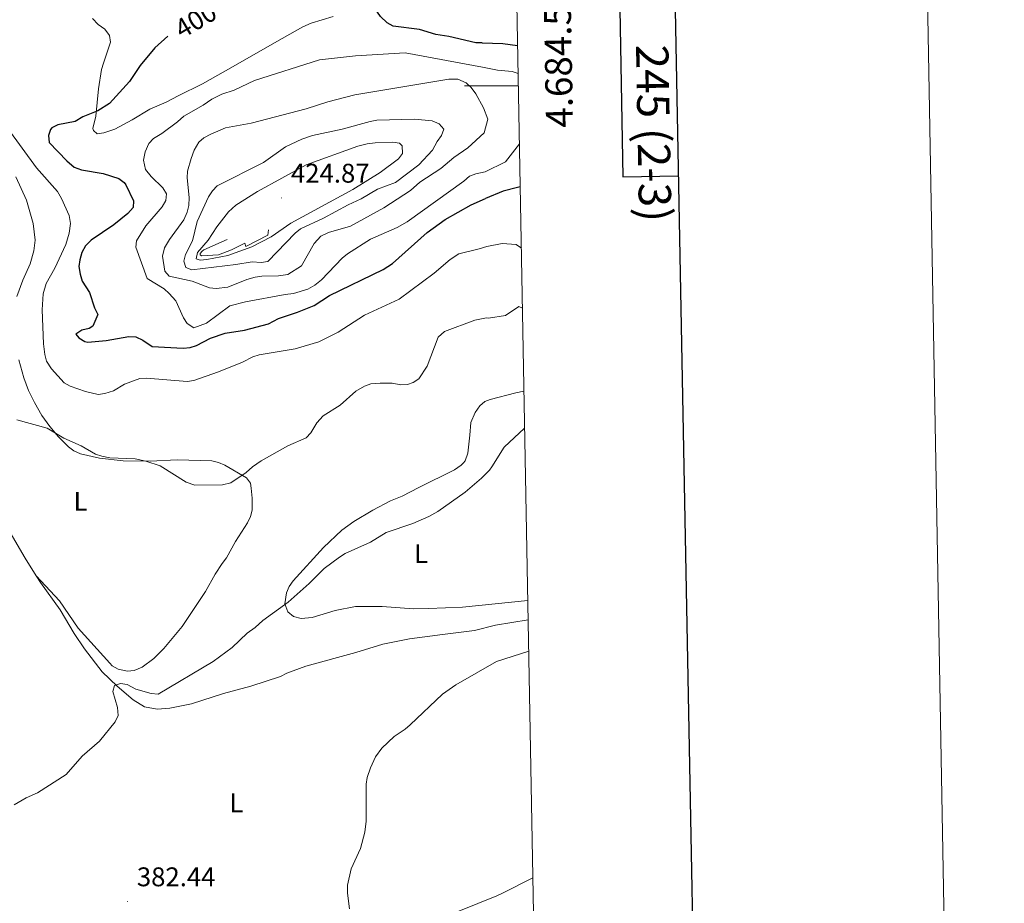
# Model space of a CAD drawing. Units: metres. Extents: x 624462 to 628970, y 4682879 to 4685929.
# Drawn here: x 628604 to 628970, y 4684197 to 4684525 of the extents above; entities that cross this region are included whole.
import ezdxf
from ezdxf.enums import TextEntityAlignment as Align

# ---------------------------------------------------------------- set-up
doc = ezdxf.new("R2010")
doc.units = ezdxf.units.M
doc.header["$MEASUREMENT"] = 0
for name, color, linetype, lineweight in [('Carátula', 7, 'Continuous', 5), ('Level 36', 92, 'Continuous', 0), ('Level 37', 92, 'Continuous', 0), ('Level 4', 36, 'Continuous', 30), ('Level 41', 39, 'Continuous', 0), ('Level 5', 36, 'Continuous', 0), ('Level 6', 39, 'Continuous', 0), ('Level 61', 19, 'Continuous', 0), ('Level 63', 7, 'Continuous', 0), ('Level 7', 19, 'Continuous', 0)]:
    doc.layers.add(name, color=color, linetype=linetype, lineweight=lineweight)
doc.styles.add('Arial', font='ARIAL.TTF', dxfattribs={"height": 0.2})

# ---------------------------------------------------------------- blocks, each defined once
blk = doc.blocks.new('5PATER')
at = {"layer": 'Carátula', "linetype": 'Continuous', "lineweight": 5}
h = blk.add_hatch(color=250, dxfattribs=at)
edge = h.paths.add_edge_path()
edge.add_ellipse((0, 0), major_axis=(-1.33, -1.34), ratio=0.999422, start_angle=0, end_angle=360)

msp = doc.modelspace()

# ---------------------------------------------------------------- linework, layer by layer
at = {"layer": 'Level 36', "color": 92, "linetype": 'Continuous', "lineweight": 0}
for p, q in [((628780.75, 4684307.9, 381.36), (628792.9, 4684309.15, 381.42)), ((628780.94, 4684299.97, 380.4), (628793.03, 4684301.9, 380.53)), ((628783.26, 4684200.44, 378.42), (628794.79, 4684206.3, 378.49))]:
    msp.add_line(p, q, dxfattribs=at)
for points in [[(628631.41, 4684525, 399.18), (628633.54, 4684522.87, 399.18), (628636.05, 4684521.04, 399.18), (628637.76, 4684518.78, 399.18), (628638.07, 4684516.26, 399.18), (628635.46, 4684508.48, 399.18), (628634.82, 4684506.07, 399.41), (628633.67, 4684498.99, 400.09), (628632.7, 4684488.85, 400.49), (628631.57, 4684484.27, 400.62), (628631.85, 4684483.53, 400.62), (628633.21, 4684482.22, 400.75), (628635.67, 4684482.63, 400.88), (628639.69, 4684483.93, 401.14), (628646.14, 4684487.4, 401.67), (628652.71, 4684491.4, 402.32), (628658.77, 4684494.05, 403.11), (628663.22, 4684496.32, 403.34), (628672.21, 4684500.85, 403.37), (628680.77, 4684505.66, 403.35), (628701.77, 4684517.6, 402.05), (628709.48, 4684521.97, 402.06), (628712.55, 4684523.25, 402.02), (628720.66, 4684525.75, 401.73)], [(628603.05, 4684466.31, 393.59), (628606.92, 4684457.69, 393.09), (628609.46, 4684448.98, 392.72), (628610.12, 4684442.77, 392.47), (628609.67, 4684438.84, 392.38), (628608.35, 4684434, 392.3), (628605.54, 4684428.02, 392.17), (628603.37, 4684421.88, 391.91)], [(628604.11, 4684398.36, 391.26), (628605.95, 4684391.74, 390.86), (628607.69, 4684387.06, 390.73), (628609.88, 4684382.55, 390.61), (628612.69, 4684377.75, 390.47), (628615.56, 4684373.7, 390.34), (628618.78, 4684369.9, 390.21), (628622.55, 4684366.19, 390.07), (628624.57, 4684364.67, 389.88), (628626.95, 4684363.58, 389.68), (628634.09, 4684361.88, 389.81), (628642.77, 4684360.98, 390.13), (628652.77, 4684360.79, 390.17), (628662.88, 4684361.3, 390.6), (628675.76, 4684360.91, 390.47), (628678.2, 4684360.33, 390.35), (628680.49, 4684359.29, 390.21), (628688.54, 4684354.68, 390.07), (628689.98, 4684352.65, 389.93), (628690.35, 4684350.76, 389.81), (628690.62, 4684347.13, 389.55), (628690.69, 4684342.63, 389.81), (628690.06, 4684340.24, 389.86), (628688.9, 4684337.98, 389.86), (628684.51, 4684331.07, 389.29), (628681.13, 4684324.98, 389.03), (628679.48, 4684322.87, 389.03), (628676.93, 4684318.94, 388.5), (628673.35, 4684312.5, 387.98), (628664.65, 4684299.48, 386.93), (628657.91, 4684291.32, 386.26), (628654.17, 4684287.61, 386.13), (628649.84, 4684284.4, 386.02), (628646.92, 4684283.22, 386.01), (628644.47, 4684282.97, 386.01), (628640.9, 4684283.65, 386.01), (628638.76, 4684284.95, 386.01), (628637.84, 4684285.88, 386.01), (628626.09, 4684298.9, 386.14)], [(628778.99, 4684383.67, 386.24), (628776.95, 4684383, 386.27), (628775.09, 4684381.34, 386.41), (628773.32, 4684378.92, 386.3), (628771.78, 4684375.13, 386.14), (628771.39, 4684370.49, 385.62), (628770.7, 4684363.84, 385.49), (628769.61, 4684360.94, 385.36), (628769.07, 4684360.26, 385.23), (628768.16, 4684359.37, 385.23), (628765.7, 4684357.59, 385.49), (628752.53, 4684351.06, 385.23), (628746.35, 4684347.87, 385.49), (628742.02, 4684346.05, 385.36), (628735.36, 4684342.6, 385.44), (628728.32, 4684338.43, 385.49), (628723.88, 4684335.21, 385.49), (628717.07, 4684328.79, 385.49), (628705.87, 4684316.43, 384.9), (628704.38, 4684314.3, 384.83), (628703.37, 4684311.97, 384.76), (628702.75, 4684307.85, 384.6), (628703.87, 4684304.97, 384.44), (628705.93, 4684303.22, 384.22), (628708.87, 4684302.43, 383.92), (628712.89, 4684302.84, 383.65), (628721.39, 4684305.48, 383.47), (628728.99, 4684306.85, 383.19), (628738.9, 4684306.93, 382.74), (628750.48, 4684306.03, 382.36), (628756.07, 4684306.13, 382.28), (628768.64, 4684306.65, 381.69), (628780.75, 4684307.9, 381.36)], [(628778.99, 4684383.67, 386.24), (628788.45, 4684386.23, 386.29), (628791.47, 4684386.84, 386.17)], [(628610.59, 4684318.32, 387.42), (628606.45, 4684324.88, 387.79), (628592.67, 4684348.37, 389.05), (628589.16, 4684354.86, 389.42), (628583.43, 4684366.47, 390.07), (628579.42, 4684377.81, 390.73), (628579.15, 4684381.9, 390.86)], [(628626.09, 4684298.9, 386.14), (628619.25, 4684309.01, 387.17), (628610.59, 4684318.32, 387.42)], [(628780.94, 4684299.97, 380.4), (628773.14, 4684298.02, 380.57), (628761.28, 4684296.48, 380.9), (628748.98, 4684294.85, 380.77), (628739.17, 4684292.91, 380.88), (628729.07, 4684289.83, 381.17), (628710.52, 4684284.81, 381.37), (628703.52, 4684282.12, 381.69), (628701.12, 4684280.9, 381.69), (628690.13, 4684277.38, 381.95), (628680.02, 4684274.65, 382.74), (628668.15, 4684270.79, 383.38), (628660.14, 4684269.13, 383.59), (628655.43, 4684268.76, 383.64), (628650.73, 4684269.66, 383.92), (628646.47, 4684272.27, 384.26), (628640.57, 4684277.35, 384.28), (628635.07, 4684282.65, 384.75), (628628.53, 4684291.26, 385.45), (628624.65, 4684296.86, 385.62), (628619.4, 4684305.63, 386.41), (628612.19, 4684315.8, 387.28), (628610.59, 4684318.32, 387.42)], [(628737.55, 4684184.38, 378.94), (628742.1, 4684185, 378.81), (628746.98, 4684186.11, 378.7), (628753.23, 4684188.24, 378.68), (628781.42, 4684199.57, 378.42), (628783.26, 4684200.44, 378.42)]]:
    msp.add_polyline3d(points, dxfattribs=at)
at = {"layer": 'Level 4', "color": 36, "linetype": 'Continuous', "lineweight": 30}
for points in [[(628775.91, 4684515.96, 400.01), (628773.64, 4684515.98, 400.01), (628763.63, 4684518.38, 400.01), (628758.77, 4684519.09, 400.01), (628752.75, 4684520.9, 400.01), (628742.96, 4684522.25, 400.01), (628740.75, 4684523.42, 400.01), (628738.3, 4684525.77, 400.01), (628735.11, 4684530.19, 400.01), (628731.85, 4684535.69, 400.01), (628730.13, 4684537.76, 400.01), (628725.15, 4684540.04, 400.01), (628717.75, 4684541.92, 400.01), (628714.87, 4684542.03, 400.01), (628711.97, 4684541.73, 400.01), (628709.12, 4684540.8, 400.01), (628705.75, 4684538.26, 400.01), (628701.04, 4684535.91, 400.01), (628688.61, 4684533.4, 400.01), (628683.51, 4684531.96, 400.01), (628680.98, 4684530.42, 400.01), (628676.01, 4684528.04, 400.01)], [(628659.39, 4684518.45, 400.01), (628654.55, 4684514.16, 400.01), (628649.12, 4684507.54, 400.01), (628645.12, 4684501.69, 400.01), (628637.79, 4684493.52, 400.01), (628633.38, 4684490.76, 400.01), (628627.88, 4684488.51, 400.01), (628624.98, 4684486.87, 400.01), (628618.57, 4684485.58, 400.01), (628616.4, 4684484.44, 400.01), (628615.86, 4684483.86, 400.01), (628615.16, 4684481.6, 400.01), (628615.39, 4684479.05, 400.01), (628621.92, 4684472.25, 400.01), (628624.63, 4684469.94, 400.01), (628627.34, 4684468.92, 400.01), (628635.42, 4684467.54, 400.01), (628641.21, 4684465.73, 400.01), (628643.2, 4684464.21, 400.01), (628643.79, 4684463.38, 400.01), (628646.63, 4684457.41, 400.01), (628646.51, 4684454.88, 400.01), (628644.55, 4684452.65, 400.01), (628639.34, 4684448.52, 400.01), (628630.91, 4684442.75, 400.01), (628628.79, 4684440.71, 400.01), (628627.48, 4684438.29, 400.01), (628626.7, 4684435.57, 400.01), (628626.4, 4684433.08, 400.01), (628626.88, 4684430.17, 400.01), (628627.6, 4684427.59, 400.01), (628630.38, 4684423.36, 400.01), (628632.19, 4684417.72, 400.01), (628633.47, 4684415.26, 400.01), (628631.6, 4684410.93, 400.01), (628630.22, 4684410.08, 400.01), (628627.43, 4684409.38, 400.01), (628625.27, 4684407.9, 400.01), (628626.39, 4684406.56, 400.01), (628628.6, 4684405.24, 400.01), (628629.69, 4684405.02, 400.01), (628636.52, 4684405.58, 400.01), (628644.97, 4684407.05, 400.01), (628647.46, 4684406.91, 400.01), (628650.14, 4684405.67, 400.01), (628653.61, 4684403.38, 400.01), (628665.04, 4684402.69, 400.01), (628667.66, 4684402.97, 400.01), (628670.05, 4684403.71, 400.01), (628675.25, 4684406.41, 400.01), (628680.6, 4684408.36, 400.01), (628687.82, 4684409.45, 400.01), (628696.66, 4684411.78, 400.01), (628700.44, 4684413.7, 400.01), (628707.48, 4684416.09, 400.01), (628713.69, 4684418.62, 400.01), (628719.38, 4684422.25, 400.01), (628739.23, 4684431.93, 400.01), (628742.65, 4684434.2, 400.01), (628755.54, 4684445.6, 400.01), (628762.22, 4684450.41, 400.01), (628771.89, 4684455.94, 400.01), (628777.26, 4684458.24, 400.01)], [(628775.91, 4684515.96, 400.01), (628783.6, 4684515.82, 400.01), (628789.12, 4684514.96, 400.01)], [(628790.08, 4684462.53, 400.01), (628789.06, 4684462.37, 400.01), (628783.77, 4684460.96, 400.01), (628777.26, 4684458.24, 400.01)]]:
    msp.add_polyline3d(points, dxfattribs=at)
at = {"layer": 'Level 5', "color": 36, "linetype": 'Continuous', "lineweight": 0}
msp.add_line((628781.25, 4684286.48, 380.01), (628793.24, 4684290.33, 380.01), dxfattribs=at)
for points in [[(628776.11, 4684506.98, 405.01), (628747.42, 4684512.25, 405.01), (628728.94, 4684511.23, 405.01), (628715.63, 4684509.65, 405.01), (628691.51, 4684501.99, 405.01), (628683.99, 4684498.47, 405.01), (628679.47, 4684496.98, 405.01), (628675.75, 4684495.12, 405.01), (628672.51, 4684492.88, 405.01), (628665.3, 4684488.75, 405.01), (628663, 4684486.67, 405.01), (628657.14, 4684482.36, 405.01), (628654.02, 4684480.53, 405.01), (628652.38, 4684478.65, 405.01), (628650.92, 4684475.55, 405.01), (628650.36, 4684472.47, 405.01), (628651.05, 4684469.03, 405.01), (628653.19, 4684466.45, 405.01), (628657.51, 4684462.27, 405.01), (628658.87, 4684460.05, 405.01), (628658.62, 4684457.56, 405.01), (628657.32, 4684455.17, 405.01), (628651.2, 4684448.08, 405.01), (628647.78, 4684442.61, 405.01), (628647.49, 4684440.21, 405.01), (628651.67, 4684428.56, 405.01), (628658.02, 4684424.69, 405.01), (628659.87, 4684423.03, 405.01), (628662.3, 4684420.24, 405.01), (628665.22, 4684413.96, 405.01), (628666.51, 4684411.85, 405.01), (628668.97, 4684410.33, 405.01), (628673.75, 4684412.03, 405.01), (628682.38, 4684418.4, 405.01), (628688.17, 4684419.87, 405.01), (628702.9, 4684422.7, 405.01), (628706.02, 4684423.02, 405.01), (628711.32, 4684424.6, 405.01), (628713.95, 4684426.11, 405.01), (628716.37, 4684428.1, 405.01), (628724.06, 4684436.18, 405.01), (628726.02, 4684437.74, 405.01), (628734.56, 4684443.21, 405.01), (628744.45, 4684447.53, 405.01), (628748.09, 4684449.55, 405.01), (628769.16, 4684464.63, 405.01), (628771.26, 4684466.51, 405.01), (628773.57, 4684467.46, 405.01), (628777.03, 4684468.14, 405.01)], [(628776.11, 4684506.98, 405.01), (628781.71, 4684505.87, 405.01), (628787.07, 4684505.38, 405.01), (628789.31, 4684504.63, 405.01)], [(628776.47, 4684491.87, 410.01), (628773.65, 4684497.13, 410.01), (628771.84, 4684499.49, 410.01), (628770.05, 4684501.2, 410.01), (628766.9, 4684502.56, 410.01), (628763.65, 4684502.51, 410.01), (628728.69, 4684496.68, 410.01), (628718.74, 4684494.13, 410.01), (628710.7, 4684491.53, 410.01), (628690.28, 4684486.2, 410.01), (628680.82, 4684484.45, 410.01), (628675.28, 4684482.18, 410.01), (628672.76, 4684480.81, 410.01), (628670.93, 4684479.11, 410.01), (628669.14, 4684476.2, 410.01), (628668, 4684473.13, 410.01), (628666.72, 4684468.43, 410.01), (628666.6, 4684465.93, 410.01), (628667.29, 4684458.59, 410.01), (628667.2, 4684455.61, 410.01), (628666.56, 4684453.19, 410.01), (628665.31, 4684450.32, 410.01), (628659.94, 4684443, 410.01), (628658.17, 4684440, 410.01), (628657.42, 4684436.91, 410.01), (628658.28, 4684431.35, 410.01), (628659.91, 4684429.43, 410.01), (628668.36, 4684427.55, 410.01), (628674.82, 4684425.11, 410.01), (628677.31, 4684424.88, 410.01), (628681.61, 4684425.38, 410.01), (628688.69, 4684428.26, 410.01), (628691.75, 4684429.05, 410.01), (628694.21, 4684429.47, 410.01), (628700.47, 4684429.52, 410.01), (628703.94, 4684430.11, 410.01), (628708.99, 4684433.32, 410.01), (628713.63, 4684441.53, 410.01), (628716.18, 4684444.24, 410.01), (628719.02, 4684445.61, 410.01), (628727.13, 4684448.03, 410.01), (628739.49, 4684454.81, 410.01), (628749.38, 4684461.26, 410.01), (628752.9, 4684464.3, 410.01), (628760.63, 4684469.44, 410.01), (628765.47, 4684473.44, 410.01), (628770.6, 4684477.05, 410.01), (628776.69, 4684482.58, 410.01)], [(628776.47, 4684491.87, 410.01), (628778.11, 4684487.68, 410.01), (628776.69, 4684482.58, 410.01)], [(628757.47, 4684487.02, 415.01), (628750.92, 4684487.64, 415.01), (628736.88, 4684487.26, 415.01), (628734.41, 4684486.88, 415.01), (628724.03, 4684483.99, 415.01), (628712.99, 4684481.61, 415.01), (628709.06, 4684480.25, 415.01), (628703, 4684477.4, 415.01), (628694.87, 4684471.57, 415.01), (628677.72, 4684462.9, 415.01), (628675.97, 4684461.13, 415.01), (628674.44, 4684458.88, 415.01), (628670.22, 4684449.68, 415.01), (628668.54, 4684442.54, 415.01), (628665.97, 4684437.54, 415.01), (628665.36, 4684434.96, 415.01), (628666.05, 4684432.7, 415.01), (628668.33, 4684431.77, 415.01), (628684.59, 4684433.72, 415.01), (628690.62, 4684434.73, 415.01), (628693.98, 4684434.56, 415.01), (628696.51, 4684434.86, 415.01), (628706.66, 4684445.45, 415.01), (628708.64, 4684446.99, 415.01), (628717.07, 4684450.97, 415.01), (628726.22, 4684455.95, 415.01), (628731.06, 4684458.16, 415.01), (628737.18, 4684461.78, 415.01), (628743.79, 4684464.22, 415.01), (628752.43, 4684470.71, 415.01), (628757.54, 4684476.22, 415.01), (628759.29, 4684479.44, 415.01), (628760.87, 4684481.59, 415.01), (628761.71, 4684483.96, 415.01), (628760.06, 4684485.92, 415.01), (628757.47, 4684487.02, 415.01)], [(628600.07, 4684484.2, 395.01), (628610.61, 4684469.66, 395.01), (628618.43, 4684460.86, 395.01), (628619.93, 4684458.27, 395.01), (628622.81, 4684451.96, 395.01), (628623.29, 4684448.94, 395.01), (628622.82, 4684445.4, 395.01), (628621.49, 4684441.19, 395.01), (628617.46, 4684432.46, 395.01), (628614.28, 4684426.75, 395.01), (628613.17, 4684422.87, 395.01), (628612.82, 4684416.98, 395.01), (628613.32, 4684404.3, 395.01), (628613.78, 4684400.36, 395.01), (628614.43, 4684397.94, 395.01), (628616.21, 4684395.13, 395.01), (628620.95, 4684389.83, 395.01), (628623.18, 4684388.7, 395.01), (628628.85, 4684386.63, 395.01), (628633.56, 4684385.55, 395.01), (628636.01, 4684385.93, 395.01), (628639.27, 4684386.92, 395.01), (628643.35, 4684389.35, 395.01), (628649, 4684391.51, 395.01), (628651.51, 4684391.63, 395.01), (628666.55, 4684390.32, 395.01), (628669.01, 4684390.72, 395.01), (628678.2, 4684393.98, 395.01), (628687.02, 4684397.6, 395.01), (628690.91, 4684399.52, 395.01), (628693.3, 4684400.27, 395.01), (628706.67, 4684402.53, 395.01)], [(628745.3, 4684478.78, 420.01), (628742.82, 4684479.13, 420.01), (628736.23, 4684478.89, 420.01), (628733.32, 4684478.53, 420.01), (628729.9, 4684477.62, 420.01), (628710.73, 4684470.77, 420.01), (628692.65, 4684460.9, 420.01), (628684.63, 4684455.79, 420.01), (628681.83, 4684453.35, 420.01), (628677.58, 4684447.73, 420.01), (628674.39, 4684442.8, 420.01), (628670.43, 4684438.28, 420.01), (628669.88, 4684435.91, 420.01), (628671.33, 4684435.44, 420.01), (628673.82, 4684435.61, 420.01), (628681.63, 4684437.08, 420.01), (628690.56, 4684440.31, 420.01), (628697.7, 4684443.99, 420.01), (628704.97, 4684449.13, 420.01), (628728.02, 4684461.62, 420.01), (628738.19, 4684467.89, 420.01), (628744.99, 4684472.93, 420.01), (628746.46, 4684474.98, 420.01), (628746.28, 4684477.79, 420.01), (628745.3, 4684478.78, 420.01)], [(628789.79, 4684478.52, 405.01), (628784.66, 4684471.91, 405.01), (628777.03, 4684468.14, 405.01)], [(628706.67, 4684402.53, 395.01), (628715.39, 4684405.1, 395.01), (628722.56, 4684408.67, 395.01), (628732.35, 4684415.03, 395.01), (628745.19, 4684420.88, 395.01), (628758.19, 4684430.57, 395.01), (628764.12, 4684435.62, 395.01), (628767.27, 4684437.68, 395.01), (628774.88, 4684439.58, 395.01), (628777.67, 4684440.49, 395.01)], [(628777.67, 4684440.49, 395.01), (628783.45, 4684441.57, 395.01), (628788.53, 4684441.18, 395.01), (628790.5, 4684439.85, 395.01)], [(628778.29, 4684413.92, 390.01), (628784.61, 4684414.84, 390.01), (628789.59, 4684418.19, 390.01), (628790.91, 4684417.53, 390.01)], [(628603.36, 4684376.12, 390.01), (628614.66, 4684373.11, 390.01), (628620.79, 4684369.32, 390.01), (628627.18, 4684366.45, 390.01), (628632.52, 4684363.44, 390.01), (628634.89, 4684362.67, 390.01), (628637.92, 4684362.11, 390.01), (628647.32, 4684361.69, 390.01), (628651.18, 4684360.84, 390.01), (628656.51, 4684359.12, 390.01), (628666.23, 4684353.09, 390.01), (628669.44, 4684351.94, 390.01), (628679.7, 4684352.02, 390.01), (628682.76, 4684352.72, 390.01), (628688.45, 4684356.62, 390.01), (628690.77, 4684358.73, 390.01), (628693.95, 4684360.99, 390.01), (628703.92, 4684366.47, 390.01), (628710.71, 4684369.53, 390.01), (628712.44, 4684371.34, 390.01), (628714.66, 4684375.09, 390.01), (628716.98, 4684377.69, 390.01), (628723.28, 4684381.6, 390.01), (628729.13, 4684386.78, 390.01), (628732.31, 4684388.66, 390.01), (628734.68, 4684389.51, 390.01), (628738.16, 4684389.76, 390.01), (628742.56, 4684389.77, 390.01), (628745.76, 4684389.12, 390.01), (628748.25, 4684389.25, 390.01), (628750.39, 4684390.05, 390.01), (628752.54, 4684391.32, 390.01), (628755.51, 4684396.08, 390.01), (628759.61, 4684406.87, 390.01), (628762.04, 4684408.93, 390.01), (628773.22, 4684413.08, 390.01), (628777.52, 4684413.94, 390.01), (628778.29, 4684413.92, 390.01)], [(628779.57, 4684358.68, 385.01), (628784.09, 4684366.07, 385.01), (628791.72, 4684373.12, 385.01)], [(628602.42, 4684233.36, 385.01), (628606.86, 4684235.98, 385.01), (628611.02, 4684237.73, 385.01), (628621.64, 4684244.63, 385.01), (628627.61, 4684251.38, 385.01), (628634.09, 4684256.91, 385.01), (628639.87, 4684264.18, 385.01), (628640.93, 4684266.47, 385.01), (628640.73, 4684269.49, 385.01), (628638.95, 4684275.38, 385.01), (628639.65, 4684277.54, 385.01), (628641.79, 4684278.4, 385.01), (628644.25, 4684277.97, 385.01), (628647.52, 4684276.2, 385.01), (628653.21, 4684274.63, 385.01), (628655.74, 4684274.36, 385.01), (628676.23, 4684286.56, 385.01), (628683.22, 4684291.67, 385.01), (628688.8, 4684296.98, 385.01), (628691.82, 4684299.13, 385.01), (628694.56, 4684301.68, 385.01), (628703.98, 4684308.47, 385.01), (628711.75, 4684315.38, 385.01), (628717.42, 4684321, 385.01), (628723.02, 4684325.26, 385.01), (628725.15, 4684326.56, 385.01), (628734.57, 4684330.73, 385.01), (628740.41, 4684334.3, 385.01), (628750.22, 4684337.75, 385.01), (628756.13, 4684340.32, 385.01), (628759.49, 4684342.17, 385.01), (628769.63, 4684349.29, 385.01), (628775.72, 4684354.52, 385.01), (628778.65, 4684357.49, 385.01), (628779.57, 4684358.68, 385.01)], [(628726.81, 4684194.75, 380.01), (628725.97, 4684200.5, 380.01), (628726, 4684203.52, 380.01), (628727.35, 4684209.63, 380.01), (628730.8, 4684217.15, 380.01), (628732.45, 4684223.17, 380.01), (628732.89, 4684227.29, 380.01), (628732.94, 4684241, 380.01), (628733.28, 4684243.47, 380.01), (628734.52, 4684247.1, 380.01), (628736.37, 4684251.08, 380.01), (628738.77, 4684254.33, 380.01), (628743.36, 4684258.69, 380.01), (628747.41, 4684261.38, 380.01), (628749.28, 4684263.05, 380.01), (628761.27, 4684274.37, 380.01), (628766.25, 4684277.84, 380.01), (628781.25, 4684286.48, 380.01)]]:
    msp.add_polyline3d(points, dxfattribs=at)
at = {"layer": 'Level 6', "color": 39, "linetype": 'Continuous', "lineweight": 0, "ltscale": 0.5}
msp.add_polyline3d([(628681.42, 4684443, 423.44), (628672.73, 4684439.17, 423.44), (628672.08, 4684438.68, 423.44), (628671.39, 4684437.82, 423.44), (628671.43, 4684437.37, 423.44), (628671.85, 4684437.03, 423.44), (628678.19, 4684437.36, 423.44), (628682.94, 4684439.19, 423.44), (628687.94, 4684441.75, 423.92), (628688.31, 4684440.48, 423.92), (628696.42, 4684444.65, 423.44), (628696.77, 4684446.59, 423.44)], dxfattribs=at)
at = {"layer": 'Level 61', "color": 19, "linetype": 'Continuous', "lineweight": 0}
msp.add_polyline3d([(625375.34, 4683288.13, 0.01), (625334.02, 4685601.32, 0.01), (628768.04, 4685663.48, 0.01), (628810.49, 4683350.3, 0.01), (625375.34, 4683288.13, 0.01)], close=True, dxfattribs=at)
at = {"layer": 'Level 63', "linetype": 'Continuous', "lineweight": 0}
msp.add_polyline3d([(624515.37, 4682878.54, 0.01), (624461.63, 4685848.06, 0.01), (628915.9, 4685928.67, 0.01), (628969.64, 4682959.15, 0.01), (624515.37, 4682878.54, 0.01)], close=True, dxfattribs=at)
at = {"layer": 'Level 63', "linetype": 'Continuous', "lineweight": 30}
for points in [[(625270.81, 4685650.15, 0.01), (625316.54, 4683235.59, 0.01), (628870.89, 4683302.92, 0.01), (628825.21, 4685714.48, 0.01), (625270.81, 4685650.15, 0.01)], [(628847.41, 4684542.81, 0.01), (628826.75, 4684542.42, 0.01), (628828.13, 4684466.27, 0.01), (628848.85, 4684466.64, 0.01)]]:
    msp.add_polyline3d(points, dxfattribs=at)
at = {"layer": 'Level 63', "linetype": 'Continuous', "lineweight": 0}
msp.add_polyline3d([(628789.39, 4684500, 0.01), (628769.39, 4684500, 0.01)], dxfattribs=at)

# ---------------------------------------------------------------- block references
at = {"layer": 'Level 7', "color": 19, "linetype": 'Continuous', "lineweight": 0, "xscale": 0.1000007614726202, "yscale": 0.1000007614726202}
for p in [(628701.55, 4684458.45, 424.88), (628644.39, 4684197.43, 382.45)]:
    msp.add_blockref('5PATER', p, dxfattribs=at)

# ---------------------------------------------------------------- texts
at = {"layer": 'Level 37', "color": 92, "linetype": 'Continuous', "lineweight": 0, "style": 'Arial'}
for p in [(628627.00245, 4684345.93001, 388.94), (628753.30245, 4684326.50001, 384.04), (628684.82245, 4684234.07001, 382.2)]:
    msp.add_text('L', height=7.00002, dxfattribs=at).set_placement(p, align=Align.MIDDLE_CENTER)
at = {"layer": 'Level 41', "color": 39, "linetype": 'Continuous', "lineweight": 0, "style": 'Arial'}
msp.add_text('400', height=7.00002, rotation=30.5840404, dxfattribs=at).set_placement((628669.70732, 4684524.39347, 400.01), align=Align.MIDDLE_CENTER)
at = {"layer": 'Level 41', "color": 19, "linetype": 'Continuous', "lineweight": 0, "style": 'Arial'}
for s, p in [('424.87', (628705.05, 4684461.95, 424.88)), ('382.44', (628647.89, 4684200.93, 382.45))]:
    msp.add_text(s, height=7.00002, dxfattribs=at).set_placement(p, align=Align.BOTTOM_LEFT)
at = {"layer": 'Level 63', "linetype": 'Continuous', "lineweight": 0, "style": 'Arial'}
msp.add_text('4.684.500', height=9.99996, rotation=91.0514843, dxfattribs=at).set_placement((628799.12244, 4684514.71447, 0.01), align=Align.TOP_CENTER)
msp.add_text('245 (2-3)', height=11.99994, rotation=-88.9631593, dxfattribs=at).set_placement((628839.60929, 4684482.43557, 0.01), align=Align.MIDDLE_CENTER)

doc.saveas('drawing.dxf')
